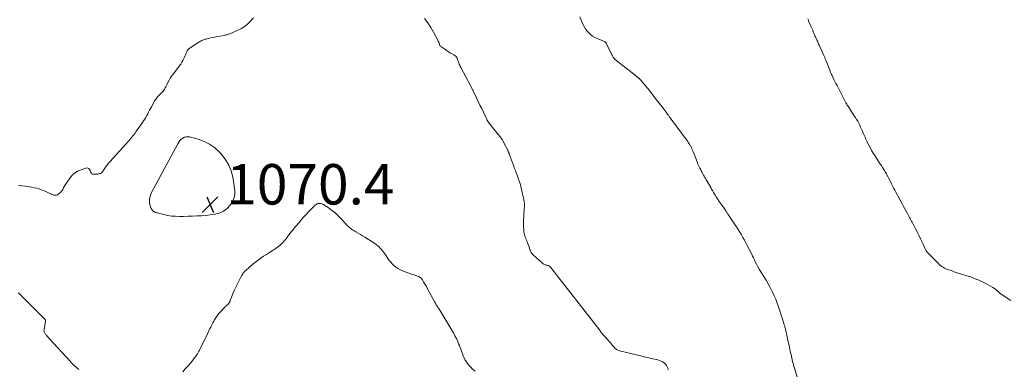
# Model space of a CAD drawing. Units: feet. Extents: x 1975000 to 1980045, y 529990 to 535000.
# Drawn here: x 1975592 to 1976079, y 530339 to 530512 of the extents above; entities that cross this region are included whole.
import ezdxf

# ---------------------------------------------------------------- set-up
doc = ezdxf.new("R2010")
doc.units = ezdxf.units.FT
doc.header["$LTSCALE"] = 100
doc.header["$MEASUREMENT"] = 0
doc.layers.add('CONTOUR INTERMEDIATE', color=40, linetype='Continuous', lineweight=15)
doc.layers.add('SPOT ELEVATION', color=7, linetype='Continuous', lineweight=15)
doc.styles.add('slant', font='romans.shx', dxfattribs={"oblique": 14.999978})

# ---------------------------------------------------------------- blocks, each defined once
blk = doc.blocks.new('SPOT')
at = {"layer": 'SPOT ELEVATION', "lineweight": 25}
for p, q in [((-3.95, -3.95), (3.86, 3.85)), ((-1.67, 3.81), (1.74, -3.97))]:
    blk.add_line(p, q, dxfattribs=at)

msp = doc.modelspace()

# ---------------------------------------------------------------- linework, layer by layer
at = {"layer": 'CONTOUR INTERMEDIATE', "flags": 128}
for points, elevation in [([(1975707.73, 530512.65), (1975705.77, 530510.55), (1975705.17, 530509.95), (1975704.55, 530509.37), (1975703.89, 530508.84), (1975703.2, 530508.33), (1975702.49, 530507.86), (1975701.76, 530507.42), (1975701.01, 530507.02), (1975700.24, 530506.65), (1975696.73, 530505.06), (1975696.29, 530504.87), (1975695.85, 530504.7), (1975695.41, 530504.55), (1975694.95, 530504.41), (1975694.5, 530504.29), (1975694.04, 530504.17), (1975693.57, 530504.08), (1975693.11, 530503.99), (1975690.97, 530503.62), (1975689.68, 530503.38), (1975688.4, 530503.13), (1975687.13, 530502.85), (1975685.86, 530502.55), (1975684.24, 530502.15), (1975683.78, 530502.03), (1975683.33, 530501.89), (1975682.88, 530501.74), (1975682.44, 530501.57), (1975682.01, 530501.38), (1975681.58, 530501.17), (1975681.17, 530500.94), (1975680.77, 530500.7), (1975676.11, 530497.66), (1975675.84, 530497.47), (1975675.59, 530497.26), (1975675.36, 530497.04), (1975675.14, 530496.8), (1975674.94, 530496.54), (1975674.77, 530496.27), (1975674.62, 530495.99), (1975674.49, 530495.69), (1975673.99, 530494.37), (1975673.7, 530493.64), (1975673.39, 530492.91), (1975673.05, 530492.2), (1975672.69, 530491.49), (1975672.29, 530490.73), (1975672.11, 530490.41), (1975671.93, 530490.1), (1975671.72, 530489.8), (1975671.51, 530489.51), (1975667.84, 530484.71), (1975667.15, 530483.75), (1975666.5, 530482.76), (1975665.91, 530481.73), (1975665.36, 530480.68), (1975664.91, 530479.74), (1975664.62, 530479.14), (1975664.31, 530478.54), (1975663.99, 530477.95), (1975663.65, 530477.37), (1975663.29, 530476.81), (1975662.89, 530476.28), (1975662.45, 530475.79), (1975661.97, 530475.32), (1975661.43, 530474.84), (1975660.7, 530474.12), (1975660.02, 530473.36), (1975659.43, 530472.53), (1975658.88, 530471.66), (1975657.21, 530468.65), (1975656.73, 530467.77), (1975656.25, 530466.89), (1975655.78, 530466), (1975655.32, 530465.11), (1975654.84, 530464.23), (1975654.35, 530463.36), (1975653.83, 530462.5), (1975653.3, 530461.65), (1975652.8, 530460.89), (1975651.99, 530459.68), (1975651.17, 530458.49), (1975650.31, 530457.31), (1975649.44, 530456.14), (1975649.03, 530455.61), (1975647.92, 530454.2), (1975646.79, 530452.8), (1975645.62, 530451.44), (1975644.44, 530450.09), (1975636.53, 530441.35), (1975635.79, 530440.5), (1975635.09, 530439.62), (1975634.42, 530438.72), (1975633.79, 530437.79), (1975632.93, 530436.46), (1975632.72, 530436.2), (1975632.49, 530435.97), (1975632.23, 530435.79), (1975631.93, 530435.63), (1975631.62, 530435.52), (1975631.3, 530435.42), (1975630.97, 530435.37), (1975630.63, 530435.33), (1975630.5, 530435.33), (1975630.1, 530435.31), (1975629.69, 530435.3), (1975629.29, 530435.31), (1975628.88, 530435.31), (1975628.18, 530435.34), (1975627.91, 530435.4), (1975627.67, 530435.51), (1975627.47, 530435.69), (1975627.32, 530435.93), (1975627.19, 530436.21), (1975627.06, 530436.49), (1975626.92, 530436.77), (1975626.78, 530437.04), (1975626.49, 530437.59), (1975626.15, 530437.99), (1975625.75, 530438.26), (1975625.27, 530438.34), (1975624.74, 530438.29), (1975621.88, 530437.32), (1975620.55, 530436.72), (1975619.34, 530435.98), (1975618.28, 530435.02), (1975617.33, 530433.92), (1975614.64, 530430.12), (1975614.31, 530429.63), (1975614, 530429.13), (1975613.72, 530428.61), (1975613.46, 530428.08), (1975613.18, 530427.56), (1975612.87, 530427.07), (1975612.51, 530426.61), (1975612.12, 530426.17), (1975611.74, 530425.81), (1975611.41, 530425.53), (1975611.06, 530425.29), (1975610.67, 530425.11), (1975610.26, 530424.97), (1975610.05, 530424.91), (1975609.73, 530424.86), (1975609.41, 530424.84), (1975609.1, 530424.87), (1975608.78, 530424.94), (1975608.47, 530425.05), (1975608.16, 530425.16), (1975607.85, 530425.29), (1975607.55, 530425.43), (1975604.93, 530426.66), (1975603.82, 530427.15), (1975602.69, 530427.59), (1975601.54, 530427.97), (1975600.38, 530428.3), (1975599.19, 530428.57), (1975598.01, 530428.82), (1975596.81, 530429.02), (1975595.61, 530429.19), (1975594.72, 530429.3), (1975593.07, 530429.53), (1975591.42, 530429.77)], 1068), ([(1975913.04, 530338.35), (1975912.83, 530339), (1975912.77, 530339.21), (1975912.49, 530339.93), (1975912.13, 530340.59), (1975911.65, 530341.17), (1975911.09, 530341.7), (1975910.91, 530341.83), (1975910.17, 530342.32), (1975909.4, 530342.74), (1975908.58, 530343.06), (1975907.73, 530343.31), (1975906.11, 530343.67), (1975904.43, 530344.06), (1975902.75, 530344.45), (1975901.07, 530344.85), (1975899.39, 530345.25), (1975888.88, 530347.8), (1975888.48, 530347.92), (1975888.1, 530348.07), (1975887.73, 530348.26), (1975887.37, 530348.48), (1975887.03, 530348.73), (1975886.71, 530349), (1975886.42, 530349.3), (1975886.14, 530349.61), (1975885.82, 530350), (1975885.39, 530350.52), (1975884.95, 530351.03), (1975884.51, 530351.54), (1975884.07, 530352.04), (1975882.87, 530353.37), (1975881.83, 530354.55), (1975880.82, 530355.74), (1975879.82, 530356.95), (1975878.85, 530358.18), (1975854.75, 530389.19), (1975854.49, 530389.46), (1975854.21, 530389.69), (1975853.88, 530389.86), (1975853.53, 530389.98), (1975853.16, 530390.07), (1975852.78, 530390.17), (1975852.41, 530390.27), (1975852.04, 530390.38), (1975851.66, 530390.51), (1975851.32, 530390.68), (1975851, 530390.89), (1975850.7, 530391.13), (1975846.25, 530395.21), (1975845.68, 530395.83), (1975845.19, 530396.49), (1975844.81, 530397.22), (1975844.5, 530397.99), (1975844.24, 530398.8), (1975843.97, 530399.61), (1975843.68, 530400.4), (1975843.37, 530401.2), (1975843.05, 530402), (1975842.79, 530402.66), (1975842.53, 530403.32), (1975842.27, 530403.97), (1975842.02, 530404.63), (1975841.79, 530405.3), (1975841.62, 530405.97), (1975841.52, 530406.66), (1975841.46, 530407.36), (1975841.39, 530409.77), (1975841.37, 530411.25), (1975841.38, 530412.73), (1975841.43, 530414.21), (1975841.51, 530415.69), (1975841.67, 530417.92), (1975841.69, 530418.28), (1975841.72, 530418.64), (1975841.74, 530418.99), (1975841.77, 530419.35), (1975841.78, 530419.71), (1975841.78, 530420.06), (1975841.77, 530420.42), (1975841.73, 530420.77), (1975841.6, 530421.81), (1975841.55, 530422.18), (1975841.5, 530422.55), (1975841.44, 530422.92), (1975841.37, 530423.28), (1975841.3, 530423.65), (1975841.22, 530424.02), (1975841.14, 530424.38), (1975841.05, 530424.74), (1975840.14, 530428.48), (1975839.76, 530429.94), (1975839.34, 530431.39), (1975838.87, 530432.82), (1975838.37, 530434.24), (1975837.58, 530436.34), (1975837.45, 530436.71), (1975837.31, 530437.07), (1975837.17, 530437.43), (1975837.03, 530437.79), (1975836.89, 530438.15), (1975836.75, 530438.51), (1975836.61, 530438.87), (1975836.48, 530439.23), (1975834.27, 530445.24), (1975834.18, 530445.47), (1975834.09, 530445.7), (1975834.01, 530445.94), (1975833.92, 530446.17), (1975833.83, 530446.4), (1975833.74, 530446.63), (1975833.64, 530446.86), (1975833.53, 530447.08), (1975831.48, 530451.18), (1975831.29, 530451.55), (1975831.08, 530451.91), (1975830.85, 530452.26), (1975830.61, 530452.6), (1975830.36, 530452.94), (1975830.11, 530453.27), (1975829.85, 530453.61), (1975829.59, 530453.93), (1975824.18, 530460.66), (1975824.06, 530460.82), (1975823.94, 530460.98), (1975823.83, 530461.15), (1975823.72, 530461.32), (1975823.61, 530461.49), (1975823.51, 530461.66), (1975823.42, 530461.84), (1975823.33, 530462.02), (1975821.46, 530465.94), (1975820.61, 530467.72), (1975819.76, 530469.5), (1975818.91, 530471.28), (1975818.06, 530473.06), (1975816.71, 530475.87), (1975816.53, 530476.24), (1975816.34, 530476.62), (1975816.15, 530476.99), (1975815.96, 530477.36), (1975815.76, 530477.73), (1975815.57, 530478.1), (1975815.37, 530478.47), (1975815.18, 530478.83), (1975810.3, 530488.09), (1975810.02, 530488.64), (1975809.76, 530489.2), (1975809.52, 530489.77), (1975809.3, 530490.35), (1975809.08, 530490.93), (1975808.86, 530491.51), (1975808.63, 530492.08), (1975808.4, 530492.65), (1975808.11, 530493.18), (1975807.77, 530493.65), (1975807.33, 530494.03), (1975806.83, 530494.37), (1975805.76, 530494.93), (1975805.23, 530495.23), (1975804.7, 530495.53), (1975804.2, 530495.87), (1975803.7, 530496.21), (1975803.49, 530496.36), (1975803.1, 530496.64), (1975802.71, 530496.91), (1975802.31, 530497.18), (1975801.91, 530497.44), (1975801.68, 530497.59), (1975801.4, 530497.77), (1975801.11, 530497.95), (1975800.82, 530498.12), (1975800.54, 530498.3), (1975800.28, 530498.49), (1975800.06, 530498.72), (1975799.91, 530498.99), (1975799.79, 530499.29), (1975799.69, 530499.66), (1975799.53, 530500.17), (1975799.36, 530500.66), (1975799.15, 530501.15), (1975798.92, 530501.62), (1975796.82, 530505.53), (1975795.44, 530507.9), (1975793.95, 530510.18), (1975792.29, 530512.35)], 1068), ([(1975977.03, 530333.7), (1975975.39, 530339.16), (1975975.15, 530339.99), (1975974.92, 530340.82), (1975974.71, 530341.66), (1975974.5, 530342.49), (1975974.31, 530343.33), (1975974.11, 530344.17), (1975973.93, 530345.01), (1975973.74, 530345.86), (1975973.72, 530345.97), (1975973.52, 530346.87), (1975973.33, 530347.77), (1975973.13, 530348.67), (1975972.93, 530349.57), (1975972.15, 530353.14), (1975971.98, 530353.9), (1975971.81, 530354.67), (1975971.65, 530355.43), (1975971.49, 530356.2), (1975971.35, 530356.83), (1975971.26, 530357.28), (1975971.15, 530357.73), (1975971.05, 530358.18), (1975970.95, 530358.63), (1975970.84, 530359.07), (1975970.72, 530359.52), (1975970.6, 530359.97), (1975970.48, 530360.41), (1975970.4, 530360.69), (1975970.23, 530361.28), (1975970.06, 530361.86), (1975969.87, 530362.44), (1975969.68, 530363.01), (1975969.17, 530364.47), (1975968.99, 530364.98), (1975968.81, 530365.49), (1975968.64, 530366), (1975968.47, 530366.52), (1975968.3, 530367.03), (1975968.13, 530367.55), (1975967.97, 530368.06), (1975967.81, 530368.58), (1975967.54, 530369.51), (1975967.23, 530370.48), (1975966.9, 530371.45), (1975966.53, 530372.41), (1975966.15, 530373.35), (1975965.29, 530375.33), (1975964.42, 530377.24), (1975963.48, 530379.12), (1975962.46, 530380.95), (1975961.39, 530382.75), (1975957.95, 530388.21), (1975957.76, 530388.51), (1975957.58, 530388.81), (1975957.41, 530389.12), (1975957.23, 530389.43), (1975957.07, 530389.74), (1975956.9, 530390.06), (1975956.75, 530390.38), (1975956.6, 530390.7), (1975956.04, 530391.94), (1975955.6, 530392.87), (1975955.16, 530393.81), (1975954.71, 530394.74), (1975954.25, 530395.66), (1975952.09, 530399.93), (1975951.39, 530401.28), (1975950.67, 530402.62), (1975949.92, 530403.94), (1975949.14, 530405.24), (1975948.35, 530406.54), (1975947.54, 530407.83), (1975946.72, 530409.11), (1975945.89, 530410.38), (1975942.91, 530414.88), (1975942.7, 530415.19), (1975942.49, 530415.51), (1975942.29, 530415.82), (1975942.08, 530416.13), (1975941.87, 530416.45), (1975941.66, 530416.76), (1975941.45, 530417.07), (1975941.23, 530417.38), (1975939.19, 530420.34), (1975938.69, 530421.06), (1975938.2, 530421.79), (1975937.71, 530422.51), (1975937.22, 530423.24), (1975937.19, 530423.3), (1975936.73, 530424), (1975936.27, 530424.72), (1975935.83, 530425.44), (1975935.4, 530426.16), (1975934.8, 530427.19), (1975934.67, 530427.4), (1975934.54, 530427.62), (1975934.42, 530427.84), (1975934.3, 530428.06), (1975934.18, 530428.28), (1975934.06, 530428.5), (1975933.93, 530428.72), (1975933.81, 530428.94), (1975932.08, 530431.91), (1975931.74, 530432.49), (1975931.39, 530433.08), (1975931.04, 530433.66), (1975930.69, 530434.24), (1975930.35, 530434.83), (1975930.01, 530435.42), (1975929.69, 530436.02), (1975929.38, 530436.62), (1975929.02, 530437.34), (1975928.56, 530438.31), (1975928.11, 530439.29), (1975927.68, 530440.29), (1975927.28, 530441.29), (1975925.26, 530446.5), (1975925, 530447.16), (1975924.71, 530447.81), (1975924.4, 530448.45), (1975924.07, 530449.08), (1975924.03, 530449.16), (1975923.7, 530449.74), (1975923.35, 530450.3), (1975922.98, 530450.85), (1975922.6, 530451.39), (1975921.09, 530453.42), (1975919.94, 530454.96), (1975918.79, 530456.51), (1975917.64, 530458.06), (1975916.49, 530459.61), (1975914.79, 530461.92), (1975914.39, 530462.46), (1975914, 530463.01), (1975913.61, 530463.56), (1975913.23, 530464.12), (1975913, 530464.46), (1975912.5, 530465.19), (1975912, 530465.91), (1975911.48, 530466.62), (1975910.95, 530467.32), (1975910.49, 530467.92), (1975909.85, 530468.75), (1975909.2, 530469.58), (1975908.54, 530470.4), (1975907.87, 530471.21), (1975907.21, 530472.02), (1975906.55, 530472.84), (1975905.9, 530473.67), (1975905.26, 530474.5), (1975904.5, 530475.49), (1975903.62, 530476.63), (1975902.72, 530477.76), (1975901.81, 530478.88), (1975900.89, 530479.98), (1975899.49, 530481.62), (1975899.25, 530481.9), (1975899, 530482.17), (1975898.74, 530482.42), (1975898.48, 530482.68), (1975898.21, 530482.92), (1975897.93, 530483.16), (1975897.65, 530483.4), (1975897.37, 530483.62), (1975886.93, 530491.85), (1975886.78, 530491.97), (1975886.63, 530492.1), (1975886.48, 530492.23), (1975886.34, 530492.37), (1975886.21, 530492.51), (1975886.08, 530492.66), (1975885.97, 530492.82), (1975885.87, 530492.98), (1975885.72, 530493.23), (1975885.55, 530493.52), (1975885.39, 530493.82), (1975885.23, 530494.12), (1975885.07, 530494.42), (1975882.36, 530499.8), (1975882.15, 530500.14), (1975881.9, 530500.45), (1975881.61, 530500.71), (1975881.29, 530500.94), (1975880.93, 530501.13), (1975880.57, 530501.32), (1975880.19, 530501.49), (1975879.82, 530501.64), (1975877.81, 530502.43), (1975876.65, 530502.98), (1975875.54, 530503.61), (1975874.53, 530504.38), (1975873.57, 530505.24), (1975872.73, 530506.21), (1975871.95, 530507.23), (1975871.3, 530508.33), (1975870.72, 530509.49), (1975869.17, 530513.09)], 1072), ([(1976082.54, 530372.73), (1976079.21, 530374.84), (1976078.48, 530375.33), (1976077.77, 530375.85), (1976077.1, 530376.41), (1976076.44, 530376.99), (1976075.78, 530377.57), (1976075.1, 530378.12), (1976074.38, 530378.62), (1976073.63, 530379.08), (1976070.12, 530381.07), (1976069.51, 530381.41), (1976068.89, 530381.73), (1976068.26, 530382.03), (1976067.62, 530382.32), (1976066.98, 530382.59), (1976066.34, 530382.87), (1976065.7, 530383.15), (1976065.06, 530383.42), (1976064.87, 530383.5), (1976064.13, 530383.8), (1976063.39, 530384.09), (1976062.64, 530384.36), (1976061.88, 530384.61), (1976056.51, 530386.33), (1976055.48, 530386.66), (1976054.46, 530386.99), (1976053.43, 530387.33), (1976052.41, 530387.67), (1976051.87, 530387.85), (1976051.13, 530388.12), (1976050.4, 530388.43), (1976049.69, 530388.79), (1976049, 530389.18), (1976048.33, 530389.62), (1976047.69, 530390.08), (1976047.09, 530390.6), (1976046.52, 530391.15), (1976041.49, 530396.28), (1976041.29, 530396.5), (1976041.1, 530396.72), (1976040.92, 530396.96), (1976040.76, 530397.2), (1976040.61, 530397.45), (1976040.46, 530397.71), (1976040.32, 530397.97), (1976040.19, 530398.23), (1976038.8, 530401.2), (1976037.96, 530402.95), (1976037.12, 530404.68), (1976036.25, 530406.41), (1976035.37, 530408.14), (1976033.62, 530411.54), (1976033.43, 530411.91), (1976033.23, 530412.28), (1976033.04, 530412.64), (1976032.84, 530413.01), (1976032.64, 530413.37), (1976032.44, 530413.74), (1976032.24, 530414.1), (1976032.04, 530414.47), (1976031.14, 530416.1), (1976030.5, 530417.28), (1976029.85, 530418.46), (1976029.21, 530419.64), (1976028.58, 530420.83), (1976025.42, 530426.74), (1976025.05, 530427.42), (1976024.69, 530428.11), (1976024.34, 530428.8), (1976023.99, 530429.5), (1976023.64, 530430.19), (1976023.29, 530430.88), (1976022.94, 530431.57), (1976022.58, 530432.26), (1976021.21, 530434.86), (1976020.92, 530435.41), (1976020.61, 530435.96), (1976020.3, 530436.5), (1976019.98, 530437.04), (1976019.65, 530437.57), (1976019.31, 530438.1), (1976018.98, 530438.63), (1976018.64, 530439.15), (1976018.12, 530439.96), (1976017.59, 530440.77), (1976017.06, 530441.57), (1976016.53, 530442.38), (1976016, 530443.19), (1976015.48, 530444), (1976014.96, 530444.81), (1976014.46, 530445.64), (1976013.96, 530446.47), (1976013.63, 530447.04), (1976012.99, 530448.17), (1976012.38, 530449.32), (1976011.8, 530450.48), (1976011.24, 530451.65), (1976010.82, 530452.56), (1976010.37, 530453.56), (1976009.93, 530454.57), (1976009.49, 530455.57), (1976009.06, 530456.58), (1976009.04, 530456.63), (1976008.61, 530457.61), (1976008.16, 530458.59), (1976007.7, 530459.55), (1976007.21, 530460.5), (1976006.71, 530461.45), (1976006.18, 530462.38), (1976005.62, 530463.29), (1976005.04, 530464.19), (1976002.12, 530468.58), (1976001.84, 530469.02), (1976001.55, 530469.47), (1976001.27, 530469.91), (1976000.99, 530470.36), (1976000.82, 530470.64), (1976000.63, 530470.95), (1976000.45, 530471.26), (1976000.28, 530471.58), (1976000.11, 530471.89), (1975999.95, 530472.21), (1975999.78, 530472.53), (1975999.62, 530472.85), (1975999.46, 530473.17), (1975996.98, 530478.09), (1975996.48, 530479.09), (1975995.98, 530480.1), (1975995.48, 530481.1), (1975994.99, 530482.1), (1975994.42, 530483.28), (1975994.21, 530483.7), (1975994.02, 530484.12), (1975993.82, 530484.54), (1975993.63, 530484.96), (1975993.44, 530485.38), (1975993.26, 530485.81), (1975993.08, 530486.24), (1975992.91, 530486.67), (1975991.1, 530491.29), (1975990.97, 530491.63), (1975990.83, 530491.97), (1975990.7, 530492.31), (1975990.56, 530492.65), (1975990.42, 530492.99), (1975990.28, 530493.33), (1975990.13, 530493.67), (1975989.98, 530494), (1975987.64, 530499.08), (1975987.39, 530499.63), (1975987.15, 530500.17), (1975986.91, 530500.72), (1975986.67, 530501.27), (1975986.44, 530501.83), (1975986.2, 530502.38), (1975985.97, 530502.93), (1975985.74, 530503.49), (1975985.35, 530504.44), (1975984.92, 530505.47), (1975984.49, 530506.5), (1975984.05, 530507.52), (1975983.6, 530508.55), (1975982.62, 530510.73), (1975982.32, 530511.45), (1975982.03, 530512.17)], 1076), ([(1975817.31, 530337.68), (1975816.15, 530338.74), (1975815.04, 530339.87), (1975814.25, 530340.73), (1975813.62, 530341.49), (1975813.03, 530342.29), (1975812.52, 530343.14), (1975812.06, 530344.02), (1975812.04, 530344.07), (1975811.65, 530344.96), (1975811.27, 530345.86), (1975810.93, 530346.77), (1975810.6, 530347.69), (1975810.27, 530348.6), (1975809.94, 530349.52), (1975809.58, 530350.42), (1975809.2, 530351.32), (1975808.73, 530352.44), (1975808.07, 530353.87), (1975807.38, 530355.29), (1975806.63, 530356.67), (1975805.84, 530358.04), (1975799.35, 530368.68), (1975799.11, 530369.07), (1975798.87, 530369.46), (1975798.64, 530369.86), (1975798.4, 530370.25), (1975798.16, 530370.64), (1975797.93, 530371.04), (1975797.71, 530371.44), (1975797.48, 530371.84), (1975793.7, 530378.78), (1975793.26, 530379.57), (1975792.81, 530380.36), (1975792.35, 530381.14), (1975791.89, 530381.92), (1975791.32, 530382.87), (1975791.12, 530383.16), (1975790.92, 530383.44), (1975790.68, 530383.7), (1975790.44, 530383.94), (1975790.17, 530384.16), (1975789.88, 530384.36), (1975789.58, 530384.52), (1975789.26, 530384.65), (1975788.6, 530384.88), (1975787.94, 530385.12), (1975787.28, 530385.35), (1975786.62, 530385.57), (1975785.95, 530385.8), (1975782.18, 530387.07), (1975781.1, 530387.5), (1975780.05, 530387.99), (1975779.06, 530388.58), (1975778.1, 530389.25), (1975777.21, 530390), (1975776.37, 530390.8), (1975775.61, 530391.67), (1975774.89, 530392.59), (1975772.64, 530395.81), (1975772.11, 530396.53), (1975771.57, 530397.24), (1975771, 530397.93), (1975770.42, 530398.6), (1975769.8, 530399.24), (1975769.15, 530399.84), (1975768.46, 530400.39), (1975767.73, 530400.9), (1975762.74, 530404.1), (1975761.66, 530404.77), (1975760.57, 530405.44), (1975759.48, 530406.09), (1975758.38, 530406.73), (1975757.3, 530407.35), (1975756.74, 530407.69), (1975756.2, 530408.05), (1975755.68, 530408.45), (1975755.18, 530408.87), (1975754.7, 530409.31), (1975754.22, 530409.76), (1975753.77, 530410.23), (1975753.32, 530410.71), (1975750.94, 530413.36), (1975749.49, 530414.84), (1975747.97, 530416.24), (1975746.34, 530417.51), (1975744.64, 530418.69), (1975742.02, 530420.34), (1975741.56, 530420.57), (1975741.08, 530420.74), (1975740.58, 530420.8), (1975740.06, 530420.79), (1975739.55, 530420.68), (1975739.07, 530420.52), (1975738.63, 530420.26), (1975738.22, 530419.95), (1975737.65, 530419.43), (1975736.98, 530418.8), (1975736.32, 530418.16), (1975735.68, 530417.49), (1975735.06, 530416.82), (1975733.6, 530415.18), (1975732.95, 530414.46), (1975732.31, 530413.74), (1975731.66, 530413.01), (1975731.02, 530412.29), (1975730.38, 530411.56), (1975729.74, 530410.83), (1975729.12, 530410.09), (1975728.5, 530409.34), (1975727.78, 530408.45), (1975727.08, 530407.58), (1975726.4, 530406.71), (1975725.73, 530405.82), (1975725.07, 530404.93), (1975724.9, 530404.7), (1975724.32, 530403.92), (1975723.72, 530403.16), (1975723.1, 530402.41), (1975722.46, 530401.69), (1975721.78, 530400.99), (1975721.08, 530400.33), (1975720.33, 530399.72), (1975719.55, 530399.14), (1975718.34, 530398.31), (1975716.95, 530397.36), (1975715.55, 530396.43), (1975714.13, 530395.53), (1975712.71, 530394.64), (1975711.3, 530393.73), (1975709.92, 530392.76), (1975708.6, 530391.73), (1975707.31, 530390.66), (1975703.82, 530387.58), (1975703.47, 530387.25), (1975703.14, 530386.91), (1975702.82, 530386.54), (1975702.53, 530386.17), (1975702.25, 530385.77), (1975701.99, 530385.37), (1975701.74, 530384.96), (1975701.52, 530384.53), (1975699.56, 530380.67), (1975698.9, 530379.31), (1975698.27, 530377.94), (1975697.67, 530376.55), (1975697.11, 530375.15), (1975696.19, 530372.76), (1975696.11, 530372.55), (1975696.02, 530372.33), (1975695.93, 530372.12), (1975695.84, 530371.91), (1975695.74, 530371.7), (1975695.62, 530371.51), (1975695.48, 530371.32), (1975695.33, 530371.15), (1975695.17, 530370.98), (1975694.97, 530370.78), (1975694.75, 530370.58), (1975694.53, 530370.4), (1975694.3, 530370.21), (1975694.08, 530370.03), (1975693.86, 530369.84), (1975693.65, 530369.64), (1975693.45, 530369.43), (1975691.21, 530366.97), (1975690.43, 530366.05), (1975689.69, 530365.11), (1975689.02, 530364.12), (1975688.38, 530363.1), (1975688, 530362.44), (1975687.59, 530361.73), (1975687.21, 530361.01), (1975686.84, 530360.27), (1975686.48, 530359.54), (1975686.13, 530358.79), (1975685.78, 530358.05), (1975685.42, 530357.31), (1975685.06, 530356.58), (1975681.58, 530349.49), (1975681.26, 530348.85), (1975680.93, 530348.21), (1975680.6, 530347.58), (1975680.25, 530346.95), (1975679.89, 530346.34), (1975679.52, 530345.73), (1975679.12, 530345.14), (1975678.7, 530344.56), (1975676.97, 530342.28), (1975676.61, 530341.82), (1975676.24, 530341.38), (1975675.85, 530340.95), (1975675.45, 530340.53), (1975675.04, 530340.11), (1975674.64, 530339.69), (1975674.25, 530339.26), (1975673.87, 530338.83), (1975672.63, 530337.39)], 1064), ([(1975621.18, 530338.53), (1975620.52, 530339.07), (1975619.87, 530339.64), (1975619.25, 530340.23), (1975618.64, 530340.83), (1975618.04, 530341.44), (1975617.45, 530342.07), (1975616.86, 530342.7), (1975606.61, 530353.89), (1975606.26, 530354.27), (1975605.91, 530354.66), (1975605.56, 530355.04), (1975605.21, 530355.43), (1975604.99, 530355.67), (1975604.76, 530355.94), (1975604.55, 530356.23), (1975604.36, 530356.53), (1975604.19, 530356.84), (1975604.07, 530357.17), (1975603.99, 530357.5), (1975603.97, 530357.84), (1975604, 530358.19), (1975604.77, 530362.48), (1975604.78, 530362.58), (1975604.79, 530362.68), (1975604.78, 530362.78), (1975604.76, 530362.88), (1975604.74, 530362.97), (1975604.7, 530363.06), (1975604.65, 530363.15), (1975604.59, 530363.23), (1975604.26, 530363.61), (1975604.03, 530363.87), (1975603.79, 530364.13), (1975603.55, 530364.38), (1975603.31, 530364.63), (1975593.46, 530374.44), (1975592.34, 530375.52), (1975591.19, 530376.57)], 1064)]:
    msp.add_lwpolyline(points, dxfattribs=dict(at, elevation=elevation))
at = {"layer": 'CONTOUR INTERMEDIATE', "elevation": 1068, "flags": 128}
msp.add_lwpolyline([(1975685.93, 530450.16), (1975688.4, 530448.4), (1975690.71, 530446.36), (1975691.49, 530445.55), (1975693.72, 530442.72), (1975695.55, 530439.7), (1975696.78, 530436.39), (1975697.6, 530432.88), (1975698.39, 530426.99), (1975698.4, 530425.28), (1975698.16, 530423.65), (1975697.53, 530422.11), (1975696.64, 530420.65), (1975695.6, 530419.35), (1975694.97, 530418.64), (1975694.3, 530418), (1975693.55, 530417.44), (1975692.75, 530416.94), (1975691.9, 530416.52), (1975691.03, 530416.15), (1975690.13, 530415.86), (1975689.21, 530415.62), (1975688.68, 530415.51), (1975687.47, 530415.28), (1975686.27, 530415.09), (1975685.05, 530414.94), (1975683.83, 530414.83), (1975681.88, 530414.7), (1975679.68, 530414.57), (1975677.48, 530414.46), (1975675.27, 530414.4), (1975673.07, 530414.35), (1975671.05, 530414.33), (1975669.1, 530414.39), (1975667.15, 530414.55), (1975665.22, 530414.85), (1975663.31, 530415.26), (1975660.07, 530416.09), (1975659.78, 530416.17), (1975659.5, 530416.25), (1975659.22, 530416.35), (1975658.95, 530416.46), (1975658.87, 530416.49), (1975658.64, 530416.6), (1975658.42, 530416.72), (1975658.21, 530416.86), (1975658.01, 530417.01), (1975657.82, 530417.18), (1975657.64, 530417.37), (1975657.49, 530417.56), (1975657.35, 530417.78), (1975657.07, 530418.26), (1975656.83, 530418.73), (1975656.63, 530419.21), (1975656.49, 530419.72), (1975656.4, 530420.24), (1975656.26, 530421.47), (1975656.23, 530422.6), (1975656.34, 530423.7), (1975656.64, 530424.77), (1975657.08, 530425.81), (1975670.19, 530450.36), (1975670.69, 530451.16), (1975671.26, 530451.89), (1975671.93, 530452.53), (1975672.67, 530453.12), (1975673.48, 530453.52), (1975674.31, 530453.77), (1975675.19, 530453.8), (1975676.08, 530453.69), (1975680.3, 530452.54), (1975683.2, 530451.49)], close=True, dxfattribs=at)

# ---------------------------------------------------------------- block references
at = {"layer": 'SPOT ELEVATION'}
msp.add_blockref('SPOT', (1975686.18, 530420.25, 1070.4), dxfattribs=at)

# ---------------------------------------------------------------- texts
at = {"layer": 'SPOT ELEVATION', "style": 'slant', "oblique": 15}
msp.add_text('1070.4', height=20, dxfattribs=at).set_placement((1975694.18, 530420.25, 1070.4))

doc.saveas('drawing.dxf')
